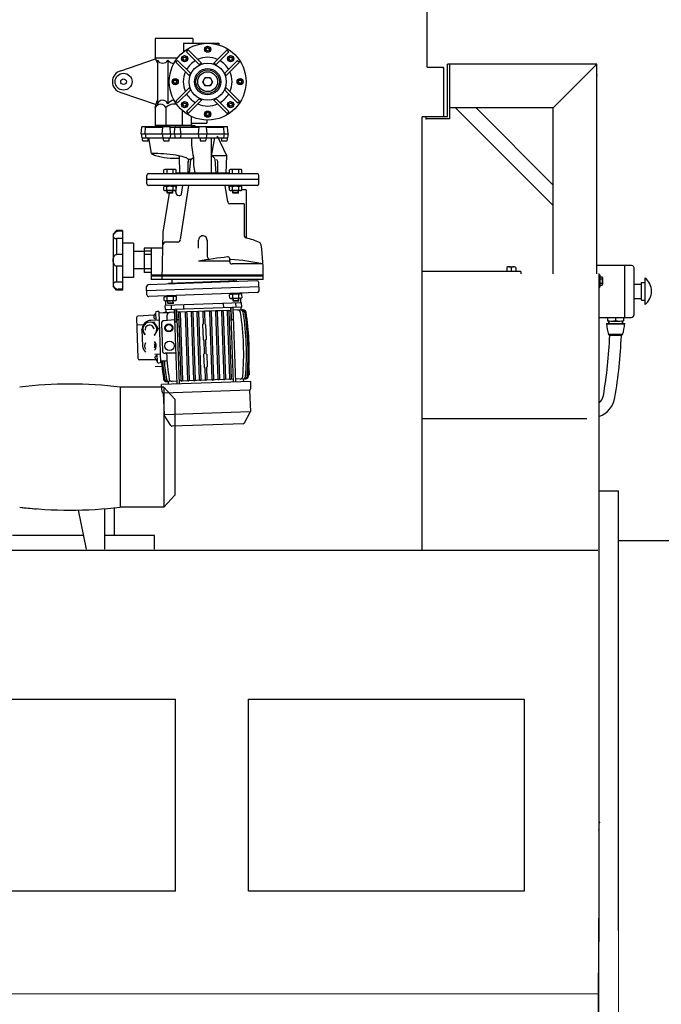
# Model space of a CAD drawing. Extents: x -3204 to -2581, y 20134 to 20431.
# Drawn here: x -2981 to -2972, y 20186 to 20199 of the extents above; entities that cross this region are included whole.
import ezdxf

# ---------------------------------------------------------------- set-up
doc = ezdxf.new("R2010")
doc.units = 0
doc.header["$LTSCALE"] = 5
doc.header["$MEASUREMENT"] = 0
doc.layers.add('URZĄDZENIA', color=7, linetype='CONTINUOUS')

msp = doc.modelspace()

# ---------------------------------------------------------------- linework, layer by layer
at = {"layer": 'URZĄDZENIA'}
for p, q in [((-2975.26, 20198.502), (-2975.26, 20199.677)), ((-2978.478, 20198.896), (-2978.994, 20198.896)), ((-2978.994, 20198.896), (-2978.994, 20198.626)), ((-2978.478, 20198.896), (-2978.478, 20198.831)), ((-2978.605, 20198.831), (-2978.605, 20198.714)), ((-2978.605, 20198.831), (-2978.12, 20198.831)), ((-2978.566, 20198.715), (-2978.541, 20198.739)), ((-2978.355, 20198.552), (-2978.541, 20198.739)), ((-2978.007, 20198.739), (-2978.194, 20198.552)), ((-2978.12, 20198.831), (-2978.12, 20198.808)), ((-2977.983, 20198.715), (-2978.007, 20198.739)), ((-2979.466, 20198.453), (-2978.989, 20198.615)), ((-2978.691, 20198.626), (-2978.994, 20198.626)), ((-2978.994, 20198.626), (-2978.963, 20198.557)), ((-2978.963, 20198.599), (-2978.963, 20197.994)), ((-2978.821, 20198.599), (-2978.821, 20198.001)), ((-2978.686, 20198.595), (-2978.71, 20198.57)), ((-2978.509, 20198.418), (-2978.686, 20198.595)), ((-2978.39, 20198.538), (-2978.566, 20198.715)), ((-2977.983, 20198.715), (-2978.159, 20198.538)), ((-2977.863, 20198.595), (-2978.039, 20198.418)), ((-2977.863, 20198.595), (-2977.838, 20198.57)), ((-2978.523, 20198.383), (-2978.71, 20198.57)), ((-2977.838, 20198.57), (-2978.025, 20198.383)), ((-2975.26, 20198.502), (-2975.034, 20198.502)), ((-2975.034, 20198.487), (-2975.034, 20198.502)), ((-2975.03, 20197.822), (-2975.03, 20198.487)), ((-2974.95, 20198.542), (-2974.98, 20198.542)), ((-2974.98, 20197.822), (-2974.98, 20198.542)), ((-2972.93, 20198.542), (-2974.95, 20198.542)), ((-2974.95, 20197.792), (-2974.95, 20198.542)), ((-2972.93, 20198.542), (-2974.624, 20198.542)), ((-2972.93, 20198.542), (-2973.53, 20197.942)), ((-2972.93, 20195.666), (-2972.93, 20198.542)), ((-2978.523, 20198.223), (-2978.71, 20198.036)), ((-2978.509, 20198.188), (-2978.686, 20198.011)), ((-2977.863, 20198.011), (-2978.039, 20198.188)), ((-2977.838, 20198.036), (-2978.025, 20198.223)), ((-2979.466, 20198.154), (-2978.982, 20197.988)), ((-2978.994, 20197.949), (-2978.963, 20198.049)), ((-2978.39, 20198.068), (-2978.566, 20197.892)), ((-2978.355, 20198.054), (-2978.541, 20197.867)), ((-2978.007, 20197.867), (-2978.194, 20198.054)), ((-2977.983, 20197.892), (-2978.159, 20198.068)), ((-2978.994, 20197.949), (-2978.994, 20197.687)), ((-2978.848, 20197.949), (-2978.848, 20197.702)), ((-2978.686, 20198.011), (-2978.71, 20198.036)), ((-2977.863, 20198.011), (-2977.838, 20198.036)), ((-2973.53, 20197.942), (-2974.95, 20197.942)), ((-2973.53, 20196.601), (-2974.871, 20197.942)), ((-2973.53, 20196.884), (-2974.588, 20197.942)), ((-2973.53, 20195.666), (-2973.53, 20197.942)), ((-2978.625, 20197.909), (-2978.625, 20197.702)), ((-2978.566, 20197.892), (-2978.541, 20197.867)), ((-2978.501, 20197.827), (-2978.501, 20197.702)), ((-2978.286, 20197.776), (-2978.286, 20197.733)), ((-2977.983, 20197.892), (-2978.007, 20197.867)), ((-2975.33, 20191.865), (-2975.33, 20197.822)), ((-2975.03, 20197.822), (-2975.33, 20197.822)), ((-2975.275, 20197.792), (-2975.275, 20197.822)), ((-2974.98, 20197.822), (-2975.275, 20197.822)), ((-2974.95, 20197.792), (-2975.275, 20197.792)), ((-2979.187, 20197.587), (-2979.18, 20197.68)), ((-2979.187, 20197.587), (-2979.18, 20197.68)), ((-2979.172, 20197.687), (-2978.797, 20197.687)), ((-2979.133, 20197.587), (-2979.126, 20197.679)), ((-2979.126, 20197.679), (-2978.891, 20197.679)), ((-2979.07, 20197.679), (-2979.07, 20197.687)), ((-2978.484, 20197.702), (-2978.994, 20197.702)), ((-2978.994, 20197.702), (-2978.448, 20197.702)), ((-2978.898, 20197.587), (-2978.891, 20197.68)), ((-2978.84, 20197.687), (-2978.797, 20197.687)), ((-2978.783, 20197.587), (-2978.79, 20197.68)), ((-2978.79, 20197.679), (-2978.39, 20197.679)), ((-2978.729, 20197.587), (-2978.725, 20197.672)), ((-2978.644, 20197.587), (-2978.647, 20197.672)), ((-2978.501, 20197.733), (-2978.286, 20197.733)), ((-2978.494, 20197.687), (-2978.494, 20197.679)), ((-2978.494, 20197.687), (-2978.008, 20197.687)), ((-2978.448, 20197.702), (-2978.448, 20197.687)), ((-2978.398, 20197.587), (-2978.39, 20197.68)), ((-2978.282, 20197.587), (-2978.289, 20197.68)), ((-2978.289, 20197.679), (-2978.054, 20197.679)), ((-2978.047, 20197.587), (-2978.054, 20197.679)), ((-2977.993, 20197.587), (-2978, 20197.68)), ((-2979.187, 20197.587), (-2977.993, 20197.587)), ((-2979.187, 20197.587), (-2979.179, 20197.533)), ((-2979.187, 20197.587), (-2979.179, 20197.533)), ((-2979.179, 20197.533), (-2978.14, 20197.533)), ((-2979.168, 20197.498), (-2979.168, 20197.533)), ((-2979.133, 20197.587), (-2979.125, 20197.533)), ((-2979.091, 20197.498), (-2979.091, 20197.533)), ((-2979.044, 20197.317), (-2979.083, 20197.533)), ((-2978.898, 20197.587), (-2978.89, 20197.533)), ((-2978.879, 20197.498), (-2978.879, 20197.533)), ((-2978.802, 20197.498), (-2978.802, 20197.533)), ((-2978.783, 20197.587), (-2978.79, 20197.533)), ((-2978.729, 20197.587), (-2978.725, 20197.54)), ((-2978.644, 20197.587), (-2978.647, 20197.54)), ((-2978.39, 20197.533), (-2978.398, 20197.587)), ((-2978.378, 20197.533), (-2978.378, 20197.498)), ((-2978.301, 20197.533), (-2978.301, 20197.498)), ((-2978.29, 20197.533), (-2978.282, 20197.587)), ((-2978.22, 20197.287), (-2978.174, 20197.533)), ((-2978.22, 20197.048), (-2978.22, 20197.533)), ((-2978.14, 20197.533), (-2978.14, 20197.556)), ((-2978.013, 20197.287), (-2978.14, 20197.556)), ((-2978.129, 20197.533), (-2978.001, 20197.533)), ((-2978.085, 20197.533), (-2978.085, 20197.498)), ((-2978.047, 20197.587), (-2978.055, 20197.533)), ((-2978.008, 20197.533), (-2978.008, 20197.498)), ((-2977.993, 20197.587), (-2978.001, 20197.533)), ((-2979.16, 20197.491), (-2979.098, 20197.491)), ((-2978.871, 20197.491), (-2978.809, 20197.491)), ((-2978.371, 20197.491), (-2978.309, 20197.491)), ((-2978.077, 20197.491), (-2978.015, 20197.491)), ((-2978.667, 20197.28), (-2978.659, 20197.048)), ((-2978.524, 20197.048), (-2978.507, 20197.235)), ((-2978.013, 20197.287), (-2978.22, 20197.287)), ((-2978.155, 20197.048), (-2978.173, 20197.235)), ((-2978.02, 20197.048), (-2978.013, 20197.287)), ((-2978.544, 20197.048), (-2978.544, 20197.206)), ((-2978.136, 20197.048), (-2978.136, 20197.206)), ((-2979.11, 20196.902), (-2979.11, 20197.017)), ((-2977.593, 20197.04), (-2979.087, 20197.04)), ((-2977.593, 20197.04), (-2979.087, 20197.04)), ((-2978.874, 20197.04), (-2978.874, 20197.092)), ((-2978.706, 20197.04), (-2978.874, 20197.04)), ((-2978.726, 20197.098), (-2978.854, 20197.098)), ((-2978.832, 20197.04), (-2978.832, 20197.092)), ((-2978.748, 20197.04), (-2978.748, 20197.092)), ((-2978.706, 20197.04), (-2978.706, 20197.092)), ((-2977.973, 20197.048), (-2978.706, 20197.048)), ((-2978.02, 20197.048), (-2978.659, 20197.048)), ((-2977.973, 20197.04), (-2977.973, 20197.092)), ((-2977.805, 20197.04), (-2977.973, 20197.04)), ((-2977.825, 20197.098), (-2977.953, 20197.098)), ((-2977.931, 20197.04), (-2977.931, 20197.092)), ((-2977.847, 20197.04), (-2977.847, 20197.092)), ((-2977.805, 20197.04), (-2977.805, 20197.092)), ((-2977.57, 20196.902), (-2977.57, 20197.017)), ((-2977.57, 20196.959), (-2979.11, 20196.959)), ((-2977.593, 20196.879), (-2979.087, 20196.879)), ((-2978.875, 20196.815), (-2978.875, 20196.861)), ((-2978.712, 20196.867), (-2978.869, 20196.867)), ((-2978.726, 20196.867), (-2978.854, 20196.867)), ((-2978.833, 20196.815), (-2978.833, 20196.861)), ((-2978.786, 20196.867), (-2978.793, 20196.879)), ((-2978.785, 20196.867), (-2978.792, 20196.879)), ((-2978.749, 20196.815), (-2978.749, 20196.861)), ((-2978.706, 20196.821), (-2978.698, 20196.879)), ((-2978.706, 20196.815), (-2978.706, 20196.861)), ((-2978.647, 20196.134), (-2978.532, 20196.879)), ((-2978.634, 20196.757), (-2978.615, 20196.879)), ((-2977.997, 20196.653), (-2978.032, 20196.879)), ((-2977.982, 20196.879), (-2977.982, 20196.855)), ((-2977.974, 20196.815), (-2977.974, 20196.861)), ((-2977.811, 20196.867), (-2977.968, 20196.867)), ((-2977.825, 20196.867), (-2977.954, 20196.867)), ((-2977.932, 20196.815), (-2977.932, 20196.861)), ((-2977.885, 20196.867), (-2977.892, 20196.879)), ((-2977.884, 20196.867), (-2977.891, 20196.879)), ((-2977.848, 20196.815), (-2977.848, 20196.861)), ((-2977.806, 20196.815), (-2977.806, 20196.861)), ((-2978.883, 20196.239), (-2978.796, 20196.77)), ((-2978.726, 20196.809), (-2978.854, 20196.809)), ((-2978.829, 20196.775), (-2978.829, 20196.809)), ((-2978.752, 20196.775), (-2978.829, 20196.775)), ((-2978.824, 20196.77), (-2978.829, 20196.775)), ((-2978.824, 20196.77), (-2978.824, 20196.809)), ((-2978.756, 20196.77), (-2978.824, 20196.77)), ((-2978.756, 20196.77), (-2978.756, 20196.809)), ((-2978.756, 20196.77), (-2978.752, 20196.775)), ((-2978.752, 20196.775), (-2978.752, 20196.809)), ((-2978.712, 20196.788), (-2978.708, 20196.814)), ((-2977.825, 20196.809), (-2977.954, 20196.809)), ((-2977.928, 20196.775), (-2977.928, 20196.809)), ((-2977.923, 20196.771), (-2977.928, 20196.775)), ((-2977.851, 20196.775), (-2977.928, 20196.775)), ((-2977.923, 20196.771), (-2977.923, 20196.809)), ((-2977.855, 20196.771), (-2977.923, 20196.771)), ((-2977.855, 20196.771), (-2977.855, 20196.809)), ((-2977.855, 20196.771), (-2977.851, 20196.775)), ((-2977.851, 20196.775), (-2977.851, 20196.809)), ((-2977.743, 20196.817), (-2977.806, 20196.817)), ((-2977.743, 20196.817), (-2977.743, 20196.156)), ((-2977.774, 20196.624), (-2977.971, 20196.624)), ((-2977.774, 20196.624), (-2977.774, 20196.194)), ((-2979.526, 20196.261), (-2979.572, 20196.209)), ((-2979.572, 20196.209), (-2979.572, 20195.493)), ((-2979.526, 20196.261), (-2979.526, 20196.243)), ((-2979.445, 20196.261), (-2979.526, 20196.261)), ((-2979.445, 20196.249), (-2979.505, 20196.249)), ((-2979.445, 20196.261), (-2979.445, 20195.441)), ((-2978.9, 20195.585), (-2978.883, 20196.239)), ((-2979.445, 20196.149), (-2979.526, 20196.149)), ((-2979.526, 20196.149), (-2979.526, 20195.931)), ((-2979.291, 20196.085), (-2979.445, 20196.085)), ((-2979.291, 20196.085), (-2979.291, 20195.616)), ((-2978.685, 20196.101), (-2978.849, 20196.101)), ((-2978.398, 20196.016), (-2978.398, 20196.128)), ((-2978.282, 20196.132), (-2978.282, 20195.904)), ((-2979.445, 20195.931), (-2979.526, 20195.931)), ((-2979.144, 20195.97), (-2979.291, 20195.97)), ((-2979.144, 20196.016), (-2979.144, 20195.685)), ((-2979.052, 20196.016), (-2979.144, 20196.016)), ((-2979.052, 20195.978), (-2979.144, 20195.978)), ((-2979.144, 20195.97), (-2979.144, 20195.731)), ((-2979.052, 20195.931), (-2979.144, 20195.931)), ((-2979.052, 20196.016), (-2979.052, 20195.585)), ((-2978.888, 20196.016), (-2979.052, 20196.016)), ((-2979.445, 20195.77), (-2979.526, 20195.77)), ((-2979.526, 20195.77), (-2979.526, 20195.552)), ((-2977.974, 20195.839), (-2978.398, 20195.839)), ((-2977.974, 20195.875), (-2977.974, 20195.839)), ((-2977.512, 20195.801), (-2977.936, 20195.801)), ((-2974.167, 20195.753), (-2974.167, 20195.696)), ((-2974.136, 20195.761), (-2974.073, 20195.761)), ((-2974.105, 20195.753), (-2974.105, 20195.696)), ((-2974.043, 20195.753), (-2974.043, 20195.696)), ((-2972.452, 20195.781), (-2972.93, 20195.781)), ((-2972.545, 20195.066), (-2972.545, 20195.781)), ((-2979.291, 20195.616), (-2979.445, 20195.616)), ((-2979.144, 20195.731), (-2979.291, 20195.731)), ((-2979.052, 20195.731), (-2979.144, 20195.731)), ((-2979.052, 20195.685), (-2979.144, 20195.685)), ((-2977.511, 20195.647), (-2979.052, 20195.647)), ((-2977.511, 20195.631), (-2979.052, 20195.631)), ((-2973.975, 20195.696), (-2975.33, 20195.696)), ((-2973.975, 20195.696), (-2973.975, 20195.666)), ((-2972.9, 20195.666), (-2972.9, 20186.493)), ((-2972.9, 20195.65), (-2972.89, 20195.65)), ((-2972.9, 20195.65), (-2972.9, 20195.482)), ((-2972.89, 20195.65), (-2972.89, 20195.482)), ((-2972.89, 20195.625), (-2972.858, 20195.625)), ((-2972.852, 20195.613), (-2972.852, 20195.523)), ((-2972.415, 20195.116), (-2972.415, 20195.733)), ((-2979.526, 20195.441), (-2979.572, 20195.493)), ((-2979.445, 20195.552), (-2979.526, 20195.552)), ((-2979.108, 20195.375), (-2979.112, 20195.49)), ((-2979.111, 20195.436), (-2977.571, 20195.49)), ((-2977.597, 20195.57), (-2979.09, 20195.514)), ((-2977.512, 20195.585), (-2979.052, 20195.585)), ((-2977.874, 20195.567), (-2978.813, 20195.532)), ((-2978.813, 20195.525), (-2978.813, 20195.532)), ((-2978.763, 20195.534), (-2978.763, 20195.585)), ((-2977.916, 20195.566), (-2977.916, 20195.585)), ((-2977.874, 20195.56), (-2977.874, 20195.567)), ((-2977.569, 20195.432), (-2977.573, 20195.548)), ((-2972.9, 20195.482), (-2972.89, 20195.482)), ((-2972.89, 20195.596), (-2972.857, 20195.596)), ((-2972.89, 20195.537), (-2972.857, 20195.537)), ((-2972.89, 20195.508), (-2972.857, 20195.508)), ((-2972.415, 20195.525), (-2972.315, 20195.525)), ((-2972.315, 20195.545), (-2972.265, 20195.545)), ((-2972.315, 20195.305), (-2972.315, 20195.545)), ((-2972.265, 20195.242), (-2972.265, 20195.608)), ((-2979.526, 20195.458), (-2979.526, 20195.441)), ((-2979.445, 20195.441), (-2979.526, 20195.441)), ((-2979.445, 20195.452), (-2979.505, 20195.452)), ((-2977.591, 20195.408), (-2979.084, 20195.353)), ((-2978.87, 20195.298), (-2978.871, 20195.345)), ((-2978.709, 20195.356), (-2978.865, 20195.351)), ((-2978.723, 20195.356), (-2978.851, 20195.351)), ((-2978.828, 20195.3), (-2978.829, 20195.346)), ((-2978.782, 20195.353), (-2978.79, 20195.365)), ((-2978.782, 20195.354), (-2978.789, 20195.365)), ((-2978.744, 20195.303), (-2978.745, 20195.349)), ((-2978.702, 20195.304), (-2978.703, 20195.35)), ((-2977.97, 20195.331), (-2977.972, 20195.377)), ((-2977.81, 20195.389), (-2977.966, 20195.383)), ((-2977.824, 20195.388), (-2977.952, 20195.384)), ((-2977.928, 20195.333), (-2977.93, 20195.379)), ((-2977.883, 20195.386), (-2977.891, 20195.397)), ((-2977.883, 20195.386), (-2977.89, 20195.397)), ((-2977.844, 20195.335), (-2977.846, 20195.382)), ((-2977.802, 20195.337), (-2977.804, 20195.383)), ((-2977.809, 20195.268), (-2978.856, 20195.231)), ((-2978.854, 20195.17), (-2978.856, 20195.231)), ((-2977.807, 20195.206), (-2978.854, 20195.17)), ((-2978.848, 20195.232), (-2978.85, 20195.293)), ((-2978.721, 20195.298), (-2978.849, 20195.293)), ((-2978.822, 20195.26), (-2978.823, 20195.294)), ((-2978.745, 20195.263), (-2978.822, 20195.26)), ((-2978.818, 20195.255), (-2978.822, 20195.26)), ((-2978.818, 20195.255), (-2978.819, 20195.294)), ((-2978.75, 20195.258), (-2978.818, 20195.255)), ((-2978.775, 20195.234), (-2978.773, 20195.173)), ((-2978.75, 20195.258), (-2978.751, 20195.296)), ((-2978.75, 20195.258), (-2978.745, 20195.263)), ((-2978.745, 20195.263), (-2978.747, 20195.296)), ((-2978.606, 20195.24), (-2978.604, 20195.179)), ((-2978.06, 20195.259), (-2978.057, 20195.198)), ((-2977.822, 20195.33), (-2977.95, 20195.326)), ((-2977.923, 20195.293), (-2977.924, 20195.327)), ((-2977.846, 20195.296), (-2977.923, 20195.293)), ((-2977.918, 20195.289), (-2977.923, 20195.293)), ((-2977.918, 20195.289), (-2977.92, 20195.327)), ((-2977.851, 20195.291), (-2977.918, 20195.289)), ((-2977.89, 20195.265), (-2977.888, 20195.204)), ((-2977.851, 20195.291), (-2977.852, 20195.329)), ((-2977.851, 20195.291), (-2977.846, 20195.296)), ((-2977.846, 20195.296), (-2977.847, 20195.33)), ((-2977.817, 20195.268), (-2977.819, 20195.331)), ((-2977.814, 20195.168), (-2977.815, 20195.206)), ((-2977.807, 20195.206), (-2977.809, 20195.268)), ((-2972.415, 20195.325), (-2972.315, 20195.325)), ((-2972.315, 20195.305), (-2972.265, 20195.305)), ((-2979.012, 20195.099), (-2979.229, 20195.085)), ((-2979.013, 20195.093), (-2979.012, 20195.06)), ((-2978.991, 20195.124), (-2978.991, 20195.123)), ((-2978.991, 20195.123), (-2978.988, 20195.028)), ((-2978.946, 20195.149), (-2978.969, 20195.148)), ((-2978.946, 20195.149), (-2978.921, 20194.441)), ((-2978.81, 20195.13), (-2978.945, 20195.125)), ((-2978.729, 20195.136), (-2978.872, 20195.131)), ((-2978.845, 20195.132), (-2978.846, 20195.17)), ((-2978.735, 20195.174), (-2978.699, 20194.151)), ((-2978.731, 20195.174), (-2978.725, 20195.005)), ((-2978.706, 20195.175), (-2978.7, 20195.006)), ((-2977.958, 20195.163), (-2978.705, 20195.137)), ((-2978.702, 20195.175), (-2978.666, 20194.152)), ((-2978.675, 20195.126), (-2978.643, 20194.203)), ((-2978.652, 20195.127), (-2978.62, 20194.203)), ((-2978.583, 20195.129), (-2978.55, 20194.206)), ((-2978.56, 20195.13), (-2978.527, 20194.207)), ((-2978.502, 20195.132), (-2978.47, 20194.209)), ((-2978.479, 20195.133), (-2978.447, 20194.21)), ((-2978.421, 20195.135), (-2978.389, 20194.212)), ((-2978.398, 20195.136), (-2978.366, 20194.212)), ((-2978.34, 20195.138), (-2978.335, 20194.972)), ((-2978.006, 20195.161), (-2978.318, 20195.15)), ((-2978.317, 20195.139), (-2978.311, 20194.973)), ((-2978.248, 20195.141), (-2978.216, 20194.218)), ((-2978.225, 20195.142), (-2978.193, 20194.218)), ((-2978.167, 20195.144), (-2978.135, 20194.22)), ((-2978.144, 20195.145), (-2978.112, 20194.221)), ((-2978.086, 20195.147), (-2978.054, 20194.223)), ((-2978.063, 20195.147), (-2978.031, 20194.224)), ((-2978.006, 20195.149), (-2977.973, 20194.225)), ((-2977.983, 20195.15), (-2977.95, 20194.225)), ((-2977.959, 20195.201), (-2977.923, 20194.178)), ((-2977.955, 20195.201), (-2977.949, 20195.032)), ((-2977.93, 20195.202), (-2977.924, 20195.033)), ((-2977.927, 20195.202), (-2977.891, 20194.179)), ((-2977.786, 20195.169), (-2977.925, 20195.164)), ((-2972.547, 20195.076), (-2972.547, 20195.066)), ((-2979.251, 20195.062), (-2979.231, 20194.506)), ((-2979.156, 20194.966), (-2979.247, 20194.962)), ((-2978.941, 20195.029), (-2979.053, 20195.025)), ((-2978.909, 20194.982), (-2978.896, 20194.61)), ((-2978.73, 20195.031), (-2978.873, 20195.021)), ((-2978.729, 20195.005), (-2978.696, 20195.006)), ((-2978.725, 20195.005), (-2978.728, 20194.997)), ((-2978.7, 20195.006), (-2978.696, 20194.998)), ((-2978.672, 20195.035), (-2978.697, 20195.033)), ((-2978.672, 20195.035), (-2978.656, 20194.573)), ((-2978.344, 20194.967), (-2978.337, 20194.762)), ((-2978.335, 20194.972), (-2978.339, 20194.972)), ((-2978.307, 20194.973), (-2978.311, 20194.973)), ((-2978.302, 20194.968), (-2978.295, 20194.763)), ((-2977.921, 20195.033), (-2977.953, 20195.032)), ((-2977.949, 20195.032), (-2977.953, 20195.024)), ((-2977.924, 20195.033), (-2977.92, 20195.025)), ((-2977.924, 20195.033), (-2977.924, 20195.02)), ((-2972.9, 20195.066), (-2972.46, 20195.066)), ((-2972.803, 20194.976), (-2972.542, 20194.976)), ((-2972.797, 20195.066), (-2972.547, 20195.066)), ((-2972.547, 20194.976), (-2972.797, 20194.976)), ((-2972.782, 20195.066), (-2972.782, 20195.021)), ((-2972.769, 20195.019), (-2972.769, 20194.976)), ((-2972.764, 20195.018), (-2972.764, 20194.976)), ((-2972.732, 20195.016), (-2972.613, 20195.016)), ((-2972.672, 20195.066), (-2972.672, 20195.021)), ((-2972.58, 20195.018), (-2972.58, 20194.976)), ((-2972.575, 20195.019), (-2972.575, 20194.976)), ((-2972.562, 20195.066), (-2972.562, 20195.021)), ((-2979.176, 20194.902), (-2979.168, 20194.671)), ((-2972.575, 20194.83), (-2972.769, 20194.83)), ((-2972.769, 20194.83), (-2972.754, 20194.816)), ((-2972.59, 20194.816), (-2972.754, 20194.816)), ((-2972.575, 20194.83), (-2972.59, 20194.816)), ((-2978.327, 20194.757), (-2978.331, 20194.757)), ((-2978.327, 20194.757), (-2978.32, 20194.564)), ((-2978.3, 20194.758), (-2978.304, 20194.758)), ((-2978.304, 20194.758), (-2978.297, 20194.565)), ((-2978.925, 20194.56), (-2979.001, 20194.557)), ((-2978.971, 20194.558), (-2978.968, 20194.462)), ((-2978.714, 20194.573), (-2978.857, 20194.573)), ((-2978.656, 20194.573), (-2978.681, 20194.573)), ((-2978.33, 20194.559), (-2978.324, 20194.385)), ((-2978.32, 20194.564), (-2978.325, 20194.564)), ((-2978.293, 20194.565), (-2978.297, 20194.565)), ((-2978.287, 20194.56), (-2978.281, 20194.386)), ((-2978.999, 20194.485), (-2979.208, 20194.484)), ((-2978.991, 20194.485), (-2978.999, 20194.485)), ((-2978.992, 20194.491), (-2978.993, 20194.525)), ((-2978.968, 20194.463), (-2978.968, 20194.462)), ((-2978.921, 20194.441), (-2978.944, 20194.44)), ((-2978.832, 20194.467), (-2978.922, 20194.464)), ((-2978.314, 20194.38), (-2978.318, 20194.38)), ((-2978.314, 20194.38), (-2978.308, 20194.214)), ((-2978.291, 20194.381), (-2978.285, 20194.215)), ((-2978.286, 20194.381), (-2978.291, 20194.381)), ((-2977.704, 20194.278), (-2977.722, 20194.277)), ((-2977.715, 20194.277), (-2977.716, 20194.257)), ((-2977.708, 20194.378), (-2977.715, 20194.378)), ((-2977.708, 20194.378), (-2977.704, 20194.278)), ((-2977.679, 20194.186), (-2978.91, 20194.143)), ((-2978.901, 20194.046), (-2978.91, 20194.143)), ((-2978.882, 20194.237), (-2978.879, 20194.217)), ((-2978.7, 20194.189), (-2978.839, 20194.184)), ((-2978.81, 20194.147), (-2978.812, 20194.185)), ((-2977.924, 20194.216), (-2978.668, 20194.19)), ((-2977.753, 20194.222), (-2977.892, 20194.217)), ((-2977.779, 20194.183), (-2977.781, 20194.221)), ((-2977.682, 20194.088), (-2977.679, 20194.186)), ((-2978.875, 20194.11), (-2979.475, 20194.11)), ((-2979.475, 20194.11), (-2979.475, 20192.46)), ((-2978.883, 20194.026), (-2978.873, 20193.735)), ((-2977.704, 20194.066), (-2978.877, 20194.025)), ((-2978.875, 20194.11), (-2978.725, 20193.944)), ((-2978.875, 20194.11), (-2978.875, 20192.46)), ((-2977.698, 20194.067), (-2977.688, 20193.776)), ((-2978.725, 20193.944), (-2978.725, 20192.626)), ((-2977.689, 20193.77), (-2978.872, 20193.729)), ((-2978.782, 20193.582), (-2978.87, 20193.723)), ((-2977.768, 20193.617), (-2977.691, 20193.764)), ((-2977.788, 20193.605), (-2978.761, 20193.571)), ((-2973.069, 20193.673), (-2975.33, 20193.673)), ((-2972.9, 20192.685), (-2972.63, 20192.685)), ((-2972.63, 20186.646), (-2972.63, 20192.685)), ((-2978.875, 20192.46), (-2978.725, 20192.626)), ((-2979.938, 20191.885), (-2980.049, 20192.421)), ((-2979.685, 20191.885), (-2979.685, 20192.439)), ((-2979.555, 20192.071), (-2979.555, 20192.451)), ((-2978.875, 20192.46), (-2979.475, 20192.46)), ((-2979.977, 20192.071), (-2980.8, 20192.071)), ((-2979.54, 20192.071), (-2979.685, 20192.071)), ((-2972.63, 20192.002), (-2971.91, 20192.002)), ((-2972.943, 20178.973), (-2972.9, 20186.815))]:
    msp.add_line(p, q, dxfattribs=at)
at = {"layer": 'URZĄDZENIA', "linetype": 'Continuous', "lineweight": 13}
for p, q in [((-2972.9, 20195.668), (-2972.9, 20183.8)), ((-2972.63, 20183.8), (-2972.63, 20187.144)), ((-2972.9, 20185.78), (-2983.58, 20185.78))]:
    msp.add_line(p, q, dxfattribs=at)
at = {"layer": 'URZĄDZENIA', "linetype": 'Continuous'}
for p, q in [((-2978.996, 20194.393), (-2978.902, 20194.395)), ((-2980.8, 20192.071), (-2980.952, 20192.071)), ((-2979.004, 20192.071), (-2979.54, 20192.071)), ((-2979.004, 20191.885), (-2979.004, 20192.071))]:
    msp.add_line(p, q, dxfattribs=at)
at = {"layer": 'URZĄDZENIA', "lineweight": -3}
for p, q in [((-2972.914, 20191.865), (-2983.575, 20191.865)), ((-2978.715, 20187.187), (-2978.715, 20189.825)), ((-2977.715, 20187.187), (-2977.715, 20189.825))]:
    msp.add_line(p, q, dxfattribs=at)
at = {"layer": 'URZĄDZENIA'}
for points in [[(-2978.274, 20198.772), (-2978.254, 20198.76), (-2978.254, 20198.737), (-2978.274, 20198.726), (-2978.294, 20198.737), (-2978.294, 20198.76)], [(-2978.606, 20198.635), (-2978.584, 20198.641), (-2978.567, 20198.624), (-2978.573, 20198.602), (-2978.596, 20198.596), (-2978.612, 20198.612)], [(-2977.943, 20198.635), (-2977.937, 20198.612), (-2977.953, 20198.596), (-2977.975, 20198.602), (-2977.981, 20198.624), (-2977.965, 20198.641)], [(-2978.743, 20198.303), (-2978.732, 20198.323), (-2978.709, 20198.323), (-2978.697, 20198.303), (-2978.709, 20198.283), (-2978.732, 20198.283)], [(-2978.342, 20198.303), (-2978.308, 20198.362), (-2978.24, 20198.362), (-2978.207, 20198.303), (-2978.24, 20198.244), (-2978.308, 20198.244)], [(-2977.805, 20198.303), (-2977.817, 20198.283), (-2977.84, 20198.283), (-2977.852, 20198.303), (-2977.84, 20198.323), (-2977.817, 20198.323)], [(-2978.606, 20197.972), (-2978.612, 20197.994), (-2978.596, 20198.01), (-2978.573, 20198.004), (-2978.567, 20197.982), (-2978.584, 20197.966)], [(-2977.943, 20197.972), (-2977.965, 20197.966), (-2977.981, 20197.982), (-2977.975, 20198.004), (-2977.953, 20198.01), (-2977.937, 20197.994)], [(-2978.274, 20197.834), (-2978.294, 20197.846), (-2978.294, 20197.869), (-2978.274, 20197.88), (-2978.254, 20197.869), (-2978.254, 20197.846)]]:
    msp.add_lwpolyline(points, close=True, dxfattribs=at)
msp.add_lwpolyline([(-2979.526, 20195.77, -0.158104), (-2979.542, 20195.775, -0.106506), (-2979.558, 20195.793, -0.071806), (-2979.568, 20195.818, -0.05817), (-2979.572, 20195.851, -0.05817), (-2979.568, 20195.883, -0.071806), (-2979.558, 20195.908, -0.106506), (-2979.542, 20195.926, -0.158104), (-2979.526, 20195.931, -0.158104)], format="xyb", dxfattribs=at)
for points in [[(-2979.18, 20194.902), (-2979.127, 20195), (-2979.016, 20195.004), (-2978.956, 20194.909), (-2979.008, 20194.812)], [(-2979.132, 20194.825), (-2979.18, 20194.902)], [(-2978.715, 20187.187), (-2982.504, 20187.187), (-2982.504, 20189.825), (-2978.715, 20189.825)], [(-2977.715, 20189.825), (-2973.926, 20189.825), (-2973.926, 20187.187), (-2977.715, 20187.187)]]:
    msp.add_lwpolyline(points, dxfattribs=at)
for centre, radius in [((-2978.274, 20198.303), 0.527), ((-2978.274, 20198.749), 0.0424), ((-2978.274, 20198.749), 0.0385), ((-2978.59, 20198.618), 0.0424), ((-2978.59, 20198.618), 0.0385), ((-2977.959, 20198.618), 0.0424), ((-2977.959, 20198.618), 0.0385), ((-2978.274, 20198.303), 0.254), ((-2978.274, 20198.303), 0.254), ((-2978.274, 20198.303), 0.181), ((-2978.274, 20198.303), 0.161), ((-2979.429, 20198.303), 0.116), ((-2979.429, 20198.303), 0.0385), ((-2978.72, 20198.303), 0.0424), ((-2978.72, 20198.303), 0.0385), ((-2978.274, 20198.303), 0.0587), ((-2977.828, 20198.303), 0.0424), ((-2977.828, 20198.303), 0.0385), ((-2978.59, 20197.988), 0.0424), ((-2978.59, 20197.988), 0.0385), ((-2977.959, 20197.988), 0.0424), ((-2977.959, 20197.988), 0.0385), ((-2978.274, 20197.857), 0.0424), ((-2978.274, 20197.857), 0.0385), ((-2978.807, 20194.922), 0.0539), ((-2978.807, 20194.922), 0.0462), ((-2978.798, 20194.676), 0.0655)]:
    msp.add_circle(centre, radius, dxfattribs=at)
at = {"layer": 'URZĄDZENIA', "linetype": 'Continuous'}
msp.add_circle((-2978.274, 20198.303), 0.136, dxfattribs=at)
msp.add_circle((-2978.274, 20198.303), 0.136, dxfattribs=at)
at = {"layer": 'URZĄDZENIA'}
for centre, radius, start, end in [((-2978.892, 20198.638), 0.0812, 208.7182, 331.2818), ((-2978.725, 20198.679), 0.125, 219.6086, 264.7221), ((-2978.274, 20198.303), 0.335, 120.3524, 149.6476), ((-2978.274, 20198.303), 0.335, 65.8745, 114.1255), ((-2978.274, 20198.303), 0.335, 30.3524, 59.6476), ((-2979.429, 20198.303), 0.154, 103.9397, 256.0603), ((-2978.274, 20198.303), 0.262, 107.8783, 116.1235), ((-2978.274, 20198.303), 0.262, 63.8765, 72.1217), ((-2978.274, 20198.303), 0.335, 155.8745, 204.1255), ((-2978.274, 20198.303), 0.262, 153.8765, 162.1217), ((-2978.274, 20198.303), 0.262, 17.8783, 26.1235), ((-2978.274, 20198.303), 0.335, 335.8745, 24.1255), ((-2978.274, 20198.303), 0.262, 197.8783, 206.1235), ((-2978.274, 20198.303), 0.262, 333.8765, 342.1217), ((-2978.891, 20197.975), 0.0747, 20.1782, 165.2591), ((-2978.721, 20197.928), 0.122, 97.5364, 145.3498), ((-2978.274, 20198.303), 0.335, 210.3524, 239.6476), ((-2978.274, 20198.303), 0.262, 243.8765, 252.1217), ((-2978.274, 20198.303), 0.262, 287.8783, 296.1235), ((-2978.274, 20198.303), 0.335, 300.3524, 329.6476), ((-2978.921, 20197.913), 0.0815, 26.098, 153.902), ((-2978.736, 20197.833), 0.161, 76.3478, 133.9534), ((-2978.274, 20198.303), 0.335, 245.8745, 294.1255), ((-2979.172, 20197.679), 0.0077, 90, 175.6013), ((-2978.883, 20197.679), 0.0077, 90, 175.6013), ((-2978.797, 20197.679), 0.0077, 4.3987, 90), ((-2978.717, 20197.672), 0.0077, 90, 177.6141), ((-2978.655, 20197.672), 0.0077, 2.3859, 90), ((-2978.383, 20197.679), 0.0077, 90, 175.6013), ((-2978.297, 20197.679), 0.0077, 4.3987, 90), ((-2978.008, 20197.679), 0.0077, 4.3987, 90), ((-2978.718, 20197.541), 0.0077, 184.0856, 270), ((-2978.655, 20197.541), 0.0077, 270, 355.9144), ((-2977.559, 20197.488), 0.937, 177.2343, 193.617), ((-2979.16, 20197.498), 0.0077, 180, 270), ((-2979.098, 20197.498), 0.0077, 270, 0), ((-2978.871, 20197.498), 0.0077, 180, 270), ((-2978.809, 20197.498), 0.0077, 270, 0), ((-2978.371, 20197.498), 0.0077, 180, 270), ((-2978.309, 20197.498), 0.0077, 270, 0), ((-2978.077, 20197.498), 0.0077, 180, 270), ((-2978.015, 20197.498), 0.0077, 270, 0), ((-2979.084, 20194.511), 2.807, 82.2751, 89.1998), ((-2978.956, 20197.427), 0.141, 230.9104, 255.5895), ((-2978.716, 20198.246), 0.994, 253.9287, 272.8618), ((-2978.771, 20196.798), 0.498, 78.8591, 82.5589), ((-2978.786, 20196.659), 0.637, 70.0565, 80.1865), ((-2978.678, 20197.276), 0.0114, 17.598, 86.1757), ((-2978.576, 20197.237), 0.0231, 48.651, 70.0565), ((-2978.519, 20197.301), 0.0628, 228.651, 323.4638), ((-2978.502, 20197.201), 0.042, 125.1891, 186.3228), ((-2978.5, 20197.234), 0.00695, 109.9467, 172.8223), ((-2978.492, 20197.262), 0.0231, 356.593, 13.617), ((-2977.816, 20197.222), 0.654, 176.593, 195.409), ((-2978.264, 20197.198), 0.0987, 22.0404, 63.7303), ((-2978.18, 20197.234), 0.00695, 7.1777, 70.0533), ((-2978.177, 20197.201), 0.042, 353.6772, 54.8109), ((-2979.087, 20197.017), 0.0231, 90, 180), ((-2978.853, 20197.057), 0.0411, 59.2304, 120.7696), ((-2978.79, 20196.942), 0.156, 74.3507, 105.6493), ((-2978.727, 20197.057), 0.041, 59.1357, 120.8643), ((-2977.952, 20197.057), 0.0411, 59.2304, 120.7696), ((-2977.889, 20196.942), 0.156, 74.3507, 105.6493), ((-2977.826, 20197.057), 0.041, 59.1357, 120.8643), ((-2977.593, 20197.017), 0.0231, 0, 90), ((-2979.087, 20196.902), 0.0231, 180, 270), ((-2978.854, 20196.826), 0.0411, 59.2304, 120.7696), ((-2978.869, 20196.873), 0.00577, 90, 270), ((-2978.791, 20196.711), 0.156, 74.3507, 105.6493), ((-2978.728, 20196.826), 0.041, 59.1357, 120.8643), ((-2978.712, 20196.873), 0.00577, 270, 90), ((-2977.943, 20196.855), 0.0385, 180, 217.6061), ((-2977.953, 20196.826), 0.0411, 59.2304, 120.7696), ((-2977.968, 20196.873), 0.00577, 90, 270), ((-2977.89, 20196.711), 0.156, 74.3507, 105.6493), ((-2977.827, 20196.826), 0.041, 59.1357, 120.8643), ((-2977.811, 20196.873), 0.00577, 270, 90), ((-2977.593, 20196.902), 0.0231, 270, 0), ((-2978.854, 20196.85), 0.0411, 239.2304, 300.7696), ((-2978.791, 20196.965), 0.156, 254.3507, 285.6493), ((-2978.728, 20196.85), 0.041, 239.1357, 300.8643), ((-2978.668, 20196.783), 0.0437, 168.751, 322.2317), ((-2977.953, 20196.85), 0.0411, 239.2304, 300.7696), ((-2977.89, 20196.965), 0.156, 254.3507, 285.6493), ((-2977.827, 20196.85), 0.041, 239.1357, 300.8643), ((-2977.96, 20196.661), 0.0385, 180, 252.0133), ((-2979.53, 20196.186), 0.0418, 133.9194, 207.4303), ((-2979.531, 20196.194), 0.0455, 217.4411, 277.0074), ((-2979.483, 20196.165), 0.0916, 130.6572, 148.5889), ((-2979.478, 20196.123), 0.129, 111.4447, 119.7212), ((-2979.495, 20196.179), 0.071, 97.7542, 115.4247), ((-2978.34, 20196.128), 0.0578, 355.4604, 180), ((-2977.735, 20196.194), 0.0385, 180, 257.019), ((-2977.96, 20195.219), 0.962, 65.5593, 77.019), ((-2978.849, 20196.062), 0.0385, 90, 178.5121), ((-2978.685, 20196.139), 0.0385, 270, 351.2752), ((-2977.578, 20196.059), 0.0385, 7.8758, 65.5593), ((-2980.538, 20195.65), 3.027, 358.7702, 7.8758), ((-2976.906, 20187.074), 8.891, 97.0652, 99.655), ((-2978.18, 20195.945), 0.11, 202.0317, 225.1213), ((-2977.997, 20195.875), 0.0231, 0, 97.0652), ((-2977.952, 20195.883), 0.0231, 197.986, 262.368), ((-2977.936, 20195.839), 0.0385, 180, 270), ((-2978.119, 20192.985), 2.88, 77.8965, 86.7398), ((-2974.136, 20195.692), 0.0684, 62.9088, 117.0912), ((-2974.074, 20195.692), 0.0684, 62.9088, 117.0912), ((-2972.465, 20195.733), 0.05, 0, 74.7472), ((-2972.875, 20195.611), 0.0228, 319.9845, 40.366), ((-2979.53, 20195.516), 0.0418, 152.5697, 226.0806), ((-2979.531, 20195.507), 0.0455, 82.9926, 142.5589), ((-2979.483, 20195.536), 0.0916, 211.4111, 229.3428), ((-2979.089, 20195.491), 0.0231, 92.1352, 182.1352), ((-2977.596, 20195.547), 0.0231, 2.1352, 92.1352), ((-2972.875, 20195.522), 0.0228, 320.095, 40.366), ((-2972.935, 20195.567), 0.0826, 339.1643, 20.8357), ((-2972.415, 20195.425), 0.236, 309.3916, 50.6084), ((-2979.478, 20195.578), 0.129, 240.2788, 248.5553), ((-2979.495, 20195.523), 0.071, 244.5753, 262.2458), ((-2979.085, 20195.376), 0.0231, 182.1352, 272.1352), ((-2978.865, 20195.356), 0.00577, 130.5128, 272), ((-2978.849, 20195.31), 0.0411, 61.2304, 122.7696), ((-2978.782, 20195.198), 0.156, 76.3507, 107.6493), ((-2978.723, 20195.315), 0.041, 61.1357, 122.8643), ((-2978.709, 20195.362), 0.00577, 272, 60.1213), ((-2977.966, 20195.389), 0.00577, 92, 272), ((-2977.95, 20195.343), 0.0411, 61.2304, 122.7696), ((-2977.883, 20195.23), 0.156, 76.3507, 107.6493), ((-2977.824, 20195.347), 0.041, 61.1357, 122.8643), ((-2977.81, 20195.394), 0.00577, 272, 92), ((-2977.592, 20195.432), 0.0231, 272.1352, 2.1352), ((-2978.85, 20195.334), 0.0411, 241.2304, 302.7696), ((-2978.791, 20195.451), 0.156, 256.3507, 287.6493), ((-2978.724, 20195.339), 0.041, 241.1357, 302.8643), ((-2977.951, 20195.367), 0.0411, 241.2304, 302.7696), ((-2977.892, 20195.484), 0.156, 256.3507, 287.6493), ((-2977.825, 20195.371), 0.041, 241.1357, 302.8643), ((-2979.228, 20195.062), 0.0231, 93.6847, 182), ((-2978.985, 20195.077), 0.0326, 100.3823, 150.7565), ((-2979.014, 20195.122), 0.0231, 273.6847, 285.3623), ((-2979.014, 20195.122), 0.0231, 320.9997, 2), ((-2978.968, 20195.125), 0.0231, 92, 182), ((-2978.871, 20195.092), 0.0385, 92, 113.8133), ((-2978.863, 20195.093), 0.0385, 92, 113.8133), ((-2978.856, 20195.093), 0.0385, 92, 113.8133), ((-2978.833, 20195.094), 0.0385, 92, 113.8133), ((-2975.19, 20194.786), 3.656, 175.0924, 176.2649), ((-2978.794, 20195.095), 0.0385, 92, 175.0924), ((-2978.663, 20195.127), 0.0115, 2, 182), ((-2978.571, 20195.13), 0.0115, 2, 182), ((-2978.49, 20195.133), 0.0115, 2, 182), ((-2978.41, 20195.135), 0.0115, 2, 182), ((-2978.329, 20195.138), 0.0115, 2, 182), ((-2978.236, 20195.141), 0.0115, 2, 182), ((-2978.156, 20195.144), 0.0115, 2, 182), ((-2978.075, 20195.147), 0.0115, 2, 182), ((-2977.994, 20195.15), 0.0115, 2, 182), ((-2977.862, 20195.128), 0.0385, 8.9076, 92), ((-2977.823, 20195.129), 0.0385, 8.9076, 92), ((-2981.435, 20194.567), 3.656, 355.0924, 8.9076), ((-2977.8, 20195.13), 0.0385, 8.9076, 92), ((-2977.792, 20195.13), 0.0385, 8.9076, 92), ((-2977.785, 20195.13), 0.0385, 8.9076, 92), ((-2981.397, 20194.569), 3.656, 355.0924, 8.9076), ((-2981.374, 20194.57), 3.656, 355.0924, 8.9076), ((-2981.366, 20194.57), 3.656, 355.0924, 8.9076), ((-2981.358, 20194.57), 3.656, 356.9855, 8.9076), ((-2972.465, 20195.116), 0.05, 270, 0), ((-2979.043, 20194.895), 0.133, 116.5071, 177.1428), ((-2979.068, 20194.905), 0.0967, 308.0345, 228.775), ((-2979.072, 20194.899), 0.0617, 3.7457, 188.9435), ((-2979.04, 20194.859), 0.167, 94.2316, 111.7074), ((-2978.985, 20195.077), 0.0326, 213.2435, 263.6177), ((-2978.87, 20194.983), 0.0385, 93.8476, 182), ((-2978.339, 20194.967), 0.0052, 92, 182), ((-2978.307, 20194.968), 0.0052, 2, 92), ((-2972.14, 20195.026), 0.658, 184.3431, 197.2655), ((-2972.727, 20195.319), 0.303, 259.5415, 280.4585), ((-2972.617, 20195.319), 0.303, 259.5487, 280.4513), ((-2973.204, 20195.026), 0.658, 342.7345, 355.6569), ((-2979.312, 20195.088), 6.565, 350.4174, 357.6512), ((-2979.312, 20195.088), 6.725, 350.4174, 357.6512), ((-2979.032, 20194.69), 0.137, 188.1621, 226.9328), ((-2979.06, 20194.675), 0.0809, 148.776, 214.2917), ((-2979.06, 20194.675), 0.0809, 314.6306, 48.4371), ((-2979.06, 20194.675), 0.0616, 335.1532, 27.9146), ((-2978.332, 20194.762), 0.0052, 182, 272), ((-2978.3, 20194.763), 0.0052, 272, 2), ((-2978.965, 20194.509), 0.0326, 100.3823, 150.7565), ((-2978.857, 20194.611), 0.0385, 182, 270.1524), ((-2975.19, 20194.786), 3.656, 183.3382, 188.9076), ((-2978.325, 20194.559), 0.0052, 92, 182), ((-2978.293, 20194.56), 0.0052, 2, 92), ((-2979.208, 20194.507), 0.0231, 182, 270.3153), ((-2978.965, 20194.509), 0.0326, 213.2435, 263.6177), ((-2978.991, 20194.462), 0.0231, 78.6377, 90.3153), ((-2978.991, 20194.462), 0.0231, 2, 43.0003), ((-2978.945, 20194.463), 0.0231, 182, 272), ((-2975.267, 20194.783), 3.656, 185.0012, 188.5915), ((-2975.259, 20194.783), 3.656, 185.0012, 188.9076), ((-2975.252, 20194.783), 3.656, 185.0012, 188.9076), ((-2975.229, 20194.784), 3.656, 185.0012, 188.9076), ((-2978.318, 20194.385), 0.0052, 182, 272), ((-2978.287, 20194.386), 0.0052, 272, 2), ((-2981.358, 20194.57), 3.656, 355.0924, 355.4085), ((-2980.165, 20188.179), 5.971, 83.3644, 96.6356), ((-2975.267, 20194.783), 3.656, 188.5915, 188.9076), ((-2978.841, 20194.223), 0.0385, 188.9076, 272), ((-2978.833, 20194.223), 0.0385, 188.9076, 272), ((-2978.825, 20194.223), 0.0385, 188.9076, 272), ((-2978.802, 20194.224), 0.0385, 188.9076, 272), ((-2978.764, 20194.225), 0.0385, 188.9076, 272), ((-2978.631, 20194.203), 0.0115, 182, 2), ((-2978.539, 20194.206), 0.0115, 182, 2), ((-2978.458, 20194.209), 0.0115, 182, 2), ((-2978.377, 20194.212), 0.0115, 182, 2), ((-2978.297, 20194.215), 0.0115, 182, 2), ((-2978.204, 20194.218), 0.0115, 182, 2), ((-2978.123, 20194.221), 0.0115, 182, 2), ((-2978.043, 20194.224), 0.0115, 182, 2), ((-2977.962, 20194.226), 0.0115, 182, 2), ((-2977.831, 20194.258), 0.0385, 272, 355.0924), ((-2977.793, 20194.259), 0.0385, 272, 355.0924), ((-2977.77, 20194.26), 0.0385, 272, 355.0924), ((-2977.762, 20194.26), 0.0385, 272, 355.0924), ((-2977.754, 20194.261), 0.0385, 272, 355.0924), ((-2978.878, 20194.048), 0.0231, 185.6914, 272), ((-2977.705, 20194.089), 0.0231, 272, 358.3086), ((-2973.016, 20194.025), 0.18, 310.0671, 350.4174), ((-2973.016, 20194.025), 0.34, 289.9455, 350.4174), ((-2978.85, 20193.735), 0.0231, 182, 211.7449), ((-2977.711, 20193.775), 0.0231, 332.2551, 2), ((-2977.789, 20193.628), 0.0231, 272, 332.2551), ((-2978.762, 20193.594), 0.0231, 211.7449, 272), ((-2980.165, 20198.391), 5.971, 263.3644, 265.5933), ((-2980.165, 20198.391), 5.971, 263.3644, 276.6356)]:
    msp.add_arc(centre, radius, start, end, dxfattribs=at)
for p in [(-2975.036, 20198.487), (-2972.93, 20198.392), (-2975.275, 20197.792), (-2972.895, 20188.129), (-2972.9, 20188.029), (-2972.9, 20188.029)]:
    msp.add_point(p, dxfattribs=at)

doc.saveas('drawing.dxf')
